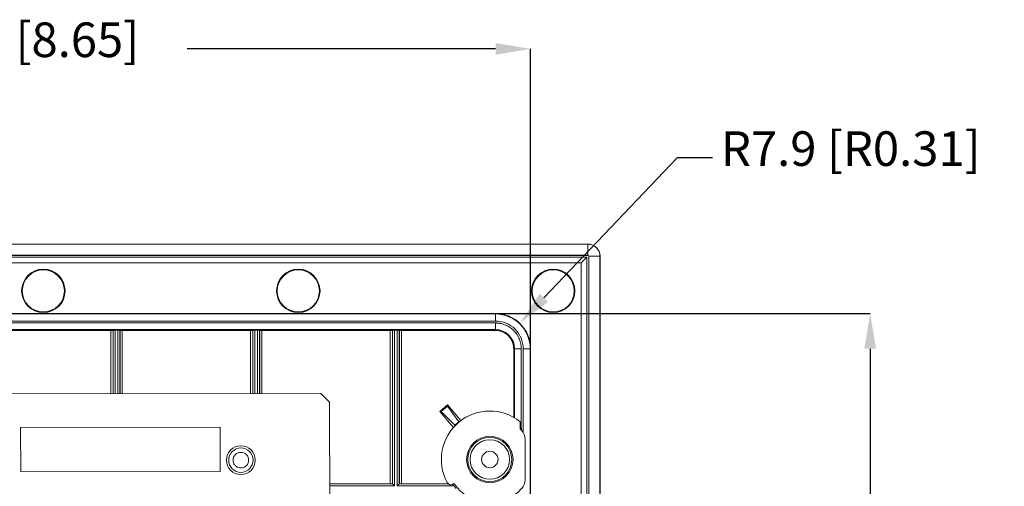
# Model space of a CAD drawing. Units: millimetres. Extents: x 13 to 851, y 13 to 549.
# Drawn here: x 598 to 709, y 352 to 404 of the extents above; entities that cross this region are included whole.
import ezdxf

# ---------------------------------------------------------------- set-up
doc = ezdxf.new("R2010")
doc.units = ezdxf.units.MM
doc.header["$PDSIZE"] = -1
doc.layers.add('BORDER', color=7, linetype='Continuous', lineweight=15)
doc.styles.add('SLDTEXTSTYLE5', font='TXT', dxfattribs={"width": 0.7})
doc.styles.get("Standard").update_dxf_attribs({"font": 'romans.shx'})
doc.dimstyles.new('SLDDIMSTYLE0', dxfattribs={"dimtxt": 3.9, "dimasz": 3.9624, "dimexe": 0, "dimexo": 0.0625, "dimgap": 0.975, "dimtad": 0, "dimtih": 1, "dimtoh": 1, "dimdec": 1, "dimlfac": 2, "dimrnd": 1e-09, "dimzin": 12, "dimdsep": 46, "dimtxsty": 'SLDTEXTSTYLE5', "dimsah": 1, "dimcen": 0.09, "dimadec": 0, "dimazin": 3, "dimtfac": 1, "dimtdec": 1, "dimtofl": 0, "dimtmove": 0, "dimatfit": 3, "dimfxl": 0, "dimfrac": 2, "dimtolj": 1, "dimtzin": 12, "dimarcsym": 0})
doc.dimstyles.new('SLDDIMSTYLE2', dxfattribs={"dimtxt": 3.9, "dimasz": 3.9624, "dimexe": 0, "dimexo": 0.0625, "dimgap": 0.975, "dimtad": 0, "dimtih": 1, "dimtoh": 1, "dimdec": 1, "dimlfac": 2, "dimrnd": 1e-09, "dimzin": 12, "dimdsep": 46, "dimtxsty": 'SLDTEXTSTYLE5', "dimsah": 1, "dimcen": 0, "dimadec": 0, "dimazin": 3, "dimtfac": 1, "dimtdec": 1, "dimtofl": 0, "dimtmove": 0, "dimatfit": 3, "dimfxl": 0, "dimfrac": 2, "dimtolj": 1, "dimtzin": 12, "dimarcsym": 0})

# ---------------------------------------------------------------- blocks, each defined once
blk = doc.blocks.new('_D_6')
at = {"layer": 'BORDER', "color": 0, "lineweight": -2}
for p, q in [((545.71, 367.36), (545.71, 401.09)), ((549.67, 401.09), (577.61, 401.09)), ((651.65, 401.09), (616.89, 401.09)), ((655.61, 367.36), (655.61, 401.09))]:
    blk.add_line(p, q, dxfattribs=at)
at = {"layer": 'BORDER', "color": 0}
for points in [[(549.67, 401.75), (549.67, 400.43), (545.71, 401.09)], [(651.65, 401.75), (651.65, 400.43), (655.61, 401.09)]]:
    blk.add_solid(points, dxfattribs=at)
at = {"layer": 'Defpoints', "color": 0}
for p in [(655.61, 401.09), (545.71, 367.3), (655.61, 367.3)]:
    blk.add_point(p, dxfattribs=at)
at = {"layer": 'BORDER', "color": 0, "insert": (597.25, 404.07), "char_height": 3.9, "attachment_point": 2}
blk.add_mtext('\\A1;219.8 [8.65]', dxfattribs=at)
blk = doc.blocks.new('_D_7')
at = {"layer": 'BORDER', "color": 0, "lineweight": -2}
for p, q in [((651.71, 371.26), (693.9, 371.26)), ((693.9, 367.3), (693.9, 300.78)), ((693.9, 227.33), (693.9, 292.89)), ((651.71, 223.36), (693.9, 223.36))]:
    blk.add_line(p, q, dxfattribs=at)
at = {"layer": 'BORDER', "color": 0}
for points in [[(693.24, 367.3), (694.56, 367.3), (693.9, 371.26)], [(693.24, 227.33), (694.56, 227.33), (693.9, 223.36)]]:
    blk.add_solid(points, dxfattribs=at)
at = {"layer": 'Defpoints', "color": 0}
for p in [(651.64, 371.26), (651.64, 223.36), (693.9, 223.36)]:
    blk.add_point(p, dxfattribs=at)
at = {"layer": 'BORDER', "color": 0, "insert": (693.9, 299.81), "char_height": 3.9, "attachment_point": 2}
blk.add_mtext('\\A1;295.8 [11.65]', dxfattribs=at)
blk = doc.blocks.new('_D_8')
at = {"layer": 'BORDER', "color": 0, "lineweight": -2}
for p, q in [((672.14, 388.83), (657.11, 373.04)), ((676.11, 388.83), (672.14, 388.83))]:
    blk.add_line(p, q, dxfattribs=at)
at = {"layer": 'BORDER', "color": 0}
blk.add_solid([(656.63, 373.5), (657.59, 372.58), (654.38, 370.17)], dxfattribs=at)
at = {"layer": 'Defpoints', "color": 0}
for p in [(654.38, 370.17), (651.64, 367.3)]:
    blk.add_point(p, dxfattribs=at)
at = {"layer": 'BORDER', "color": 0, "insert": (677.08, 391.8), "char_height": 3.9, "attachment_point": 1}
blk.add_mtext('\\A1;R7.9 [R0.31]', dxfattribs=at)

msp = doc.modelspace()

# ---------------------------------------------------------------- linework, layer by layer
at = {"color": 7, "linetype": 'Continuous', "lineweight": 15}
for p, q in [((662.058, 379.094), (539.258, 379.094)), ((539.258, 379.085), (662.058, 379.085)), ((662.058, 379.085), (662.058, 377.833)), ((539.258, 377.833), (662.058, 377.833)), ((539.258, 377.823), (662.058, 377.823)), ((539.364, 377.608), (661.953, 377.608)), ((661.953, 377.608), (661.323, 376.979)), ((661.953, 377.608), (661.953, 217.019)), ((662.058, 377.823), (662.058, 377.833)), ((662.168, 377.714), (662.168, 216.914)), ((662.178, 377.714), (662.168, 377.714)), ((662.178, 377.714), (662.178, 216.914)), ((663.429, 377.714), (662.178, 377.714)), ((663.429, 377.714), (663.429, 216.914)), ((663.439, 216.914), (663.439, 377.714)), ((661.323, 376.979), (539.993, 376.979)), ((661.323, 217.649), (661.323, 376.979)), ((549.673, 371.264), (651.643, 371.264)), ((549.673, 371.215), (651.643, 371.215)), ((651.643, 371.264), (651.643, 371.215)), ((651.643, 371.215), (651.643, 370.421)), ((549.673, 370.421), (651.643, 370.421)), ((549.673, 370.202), (651.643, 370.202)), ((651.643, 370.202), (651.643, 369.452)), ((549.673, 369.452), (651.643, 369.452)), ((608.26, 369.354), (593.057, 369.354)), ((608.531, 369.394), (608.514, 369.359)), ((608.531, 362.242), (608.531, 369.394)), ((609.057, 369.398), (608.76, 369.398)), ((609.303, 369.359), (609.285, 369.394)), ((609.285, 369.394), (609.285, 362.243)), ((624.01, 369.354), (609.557, 369.354)), ((624.281, 369.394), (624.264, 369.359)), ((624.807, 369.398), (624.51, 369.398)), ((625.053, 369.359), (625.035, 369.394)), ((639.76, 369.354), (625.307, 369.354)), ((639.76, 352.085), (639.76, 369.354)), ((640.031, 369.394), (640.014, 369.359)), ((640.014, 369.359), (640.014, 352.083)), ((640.031, 352.066), (640.031, 369.394)), ((640.557, 369.398), (640.26, 369.398)), ((640.26, 351.837), (640.26, 369.398)), ((640.557, 369.398), (640.557, 351.837)), ((640.803, 369.359), (640.785, 369.394)), ((640.785, 369.394), (640.785, 352.066)), ((640.803, 352.083), (640.803, 369.359)), ((651.643, 369.354), (641.057, 369.354)), ((641.057, 369.354), (641.057, 352.085)), ((651.643, 369.354), (651.643, 369.452)), ((653.699, 359.57), (653.699, 367.299)), ((653.699, 367.299), (653.797, 367.299)), ((653.797, 367.299), (653.797, 359.514)), ((654.547, 367.299), (653.797, 367.299)), ((654.547, 367.299), (654.547, 358.346)), ((655.56, 367.299), (654.766, 367.299)), ((655.56, 367.299), (655.56, 227.329)), ((655.608, 367.299), (655.56, 367.299)), ((655.608, 367.299), (655.608, 227.329)), ((631.912, 362.263), (568.955, 362.208)), ((632.93, 361.267), (631.947, 362.248)), ((632.963, 326.706), (632.945, 361.232)), ((645.367, 360.233), (646.252, 360.975)), ((646.252, 360.975), (646.239, 360.83)), ((646.252, 360.975), (647.744, 359.197)), ((645.512, 360.22), (645.367, 360.233)), ((646.895, 358.412), (645.367, 360.233)), ((645.512, 360.22), (646.239, 360.83)), ((647.043, 358.666), (645.512, 360.22)), ((646.239, 360.83), (647.503, 359.052)), ((647.503, 359.052), (647.043, 358.666)), ((647.084, 358.617), (647.043, 358.666)), ((647.526, 359.025), (647.503, 359.052)), ((654.443, 358.259), (654.443, 359.064)), ((654.475, 358.333), (654.475, 359.038)), ((620.598, 358.458), (598.098, 358.438)), ((598.098, 358.438), (598.102, 353.438)), ((620.602, 353.458), (620.598, 358.458)), ((654.462, 358.24), (654.462, 358.346)), ((654.475, 358.413), (654.547, 358.346)), ((654.596, 358.099), (654.596, 358.296)), ((654.992, 352.543), (654.992, 357.084)), ((598.102, 353.438), (620.602, 353.458)), ((632.949, 352.085), (639.76, 352.085)), ((640.014, 352.083), (640.031, 352.066)), ((640.785, 352.066), (640.803, 352.083)), ((640.785, 352.066), (646.333, 352.066)), ((641.057, 352.085), (646.308, 352.085)), ((646.984, 352.08), (646.975, 352.07)), ((640.557, 351.837), (646.97, 351.837))]:
    msp.add_line(p, q, dxfattribs=at)
at = {"color": 8, "linetype": 'Continuous', "lineweight": 15}
for p, q in [((662.058, 379.094), (662.058, 379.085)), ((663.439, 377.714), (663.429, 377.714)), ((608.26, 362.242), (608.26, 369.354)), ((608.514, 369.359), (608.514, 362.242)), ((608.76, 362.242), (608.76, 369.398)), ((609.057, 369.398), (609.057, 362.243)), ((609.303, 362.243), (609.303, 369.359)), ((609.557, 369.354), (609.557, 362.243)), ((624.01, 362.256), (624.01, 369.354)), ((624.264, 369.359), (624.264, 362.256)), ((624.281, 362.256), (624.281, 369.394)), ((624.51, 362.256), (624.51, 369.398)), ((624.807, 369.398), (624.807, 362.256)), ((625.035, 369.394), (625.035, 362.257)), ((625.053, 362.257), (625.053, 369.359)), ((625.307, 369.354), (625.307, 362.257)), ((654.766, 367.299), (654.766, 357.875)), ((632.949, 352.066), (640.031, 352.066)), ((640.26, 351.837), (632.95, 351.837))]:
    msp.add_line(p, q, dxfattribs=at)
at = {"color": 7, "linetype": 'Continuous', "lineweight": 15}
for centre, radius in [((600.658, 373.814), 2.45), ((600.658, 373.814), 2.432), ((600.658, 373.814), 2.375), ((629.408, 373.814), 2.45), ((629.408, 373.814), 2.432), ((629.408, 373.814), 2.375), ((658.158, 373.814), 2.45), ((658.158, 373.814), 2.432), ((658.158, 373.814), 2.375), ((651.008, 354.814), 2.625), ((651.008, 354.814), 2.475), ((651.008, 354.814), 2.225), ((622.933, 354.742), 1.625), ((622.933, 354.742), 1.375), ((651.008, 354.814), 0.925)]:
    msp.add_circle(centre, radius, dxfattribs=at)
for centre, radius, start, end in [((662.058, 377.714), 1.381, 0, 90), ((662.058, 377.714), 1.371, 0, 90), ((662.058, 377.714), 0.119, 0, 90), ((662.058, 377.714), 0.11, 0, 90), ((651.643, 367.299), 3.965, 360, 90), ((651.643, 367.299), 3.916, 0, 90), ((651.643, 367.299), 2.154, 360, 90), ((631.912, 362.213), 0.05, 45.04994, 90.04994), ((632.895, 361.232), 0.05, 0.03004, 45.04994), ((651.008, 354.814), 5.465, 51.06125, 208.24056), ((651.008, 354.814), 5.465, 50.62764, 51.06125), ((651.008, 354.814), 4.865, 42.43655, 45.08955), ((651.008, 354.814), 4.94, 45.43048, 45.6432), ((653.492, 357.084), 1.5, 0, 42.43655), ((646.634, 352.464), 0.5, 208.24056, 312.61976), ((651.008, 354.814), 4.865, 213.95412, 317.56345), ((653.492, 352.543), 1.5, 317.56345, 0)]:
    msp.add_arc(centre, radius, start, end, dxfattribs=at)
for points, knots in [([(654.766, 367.299), (654.766, 368.127), (654.437, 368.921), (653.266, 370.092), (652.471, 370.421), (651.643, 370.421)], [0, 0, 0, 0, 0.5, 0.5, 1, 1, 1, 1]), ([(651.643, 370.202), (651.679, 370.202), (651.75, 370.201), (651.856, 370.195), (651.961, 370.185), (652.067, 370.172), (652.229, 370.145), (652.447, 370.093), (652.717, 370.001), (652.981, 369.881), (653.323, 369.682), (653.711, 369.366), (654.026, 368.978), (654.226, 368.636), (654.346, 368.373), (654.438, 368.102), (654.495, 367.862), (654.527, 367.652), (654.544, 367.476), (654.546, 367.358), (654.547, 367.299)], [0, 0, 0, 0, 0.0233535, 0.0466555, 0.0699372, 0.0932299, 0.1165646, 0.1782995, 0.2400919, 0.3044009, 0.3687677, 0.5000056, 0.6312436, 0.6955526, 0.7599194, 0.8216542, 0.8834466, 0.922283, 0.9610859, 1, 1, 1, 1]), ([(608.26, 369.354), (608.271, 369.354), (608.294, 369.354), (608.33, 369.354), (608.366, 369.355), (608.402, 369.355), (608.437, 369.356), (608.468, 369.356), (608.492, 369.357), (608.51, 369.358), (608.512, 369.358), (608.514, 369.359)], [0, 0, 0, 0, 0.084572, 0.1757839, 0.273634, 0.3781202, 0.48924, 0.6069909, 0.7313699, 0.8623741, 1, 1, 1, 1]), ([(608.76, 369.398), (608.749, 369.398), (608.725, 369.398), (608.689, 369.398), (608.651, 369.397), (608.615, 369.397), (608.582, 369.396), (608.555, 369.396), (608.536, 369.395), (608.533, 369.394), (608.531, 369.394)], [0, 0, 0, 0, 0.0956259, 0.1996529, 0.3120773, 0.4328951, 0.5621016, 0.6996917, 0.8456598, 1, 1, 1, 1]), ([(609.285, 369.394), (609.285, 369.394), (609.283, 369.394), (609.276, 369.395), (609.264, 369.395), (609.249, 369.396), (609.231, 369.396), (609.211, 369.397), (609.189, 369.397), (609.167, 369.397), (609.144, 369.397), (609.122, 369.398), (609.099, 369.398), (609.078, 369.398), (609.064, 369.398), (609.057, 369.398)], [0, 0, 0, 0, 0.0960188, 0.1888565, 0.2785128, 0.3649869, 0.4482787, 0.5283875, 0.605313, 0.6790549, 0.7496128, 0.8169865, 0.8811757, 0.9421803, 1, 1, 1, 1]), ([(609.303, 369.359), (609.303, 369.358), (609.305, 369.358), (609.312, 369.357), (609.324, 369.357), (609.338, 369.356), (609.356, 369.356), (609.376, 369.356), (609.397, 369.355), (609.42, 369.355), (609.443, 369.355), (609.467, 369.355), (609.49, 369.354), (609.513, 369.354), (609.535, 369.354), (609.55, 369.354), (609.557, 369.354)], [0, 0, 0, 0, 0.0892694, 0.1757952, 0.2595771, 0.3406148, 0.4189078, 0.494456, 0.5672591, 0.6373168, 0.704629, 0.7691953, 0.8310157, 0.89009, 0.9464181, 1, 1, 1, 1]), ([(624.264, 369.359), (624.263, 369.358), (624.262, 369.358), (624.256, 369.357), (624.244, 369.357), (624.223, 369.356), (624.19, 369.355), (624.15, 369.355), (624.105, 369.354), (624.058, 369.354), (624.026, 369.354), (624.01, 369.354)], [0, 0, 0, 0, 0.0808012, 0.160483, 0.24023, 0.3686651, 0.50009, 0.6285189, 0.7599373, 0.8779134, 1, 1, 1, 1]), ([(624.51, 369.398), (624.499, 369.398), (624.475, 369.398), (624.439, 369.398), (624.401, 369.397), (624.365, 369.397), (624.332, 369.396), (624.305, 369.396), (624.286, 369.395), (624.283, 369.394), (624.281, 369.394)], [0, 0, 0, 0, 0.0956259, 0.1996529, 0.3120773, 0.4328951, 0.5621016, 0.6996917, 0.8456598, 1, 1, 1, 1]), ([(625.035, 369.394), (625.035, 369.394), (625.033, 369.394), (625.026, 369.395), (625.014, 369.395), (624.999, 369.396), (624.981, 369.396), (624.961, 369.397), (624.939, 369.397), (624.917, 369.397), (624.894, 369.397), (624.872, 369.398), (624.849, 369.398), (624.828, 369.398), (624.814, 369.398), (624.807, 369.398)], [0, 0, 0, 0, 0.0960151, 0.1888499, 0.2785036, 0.364976, 0.4482665, 0.5283747, 0.6053002, 0.6790427, 0.7496019, 0.8169774, 0.881169, 0.9421766, 1, 1, 1, 1]), ([(625.307, 369.354), (625.296, 369.354), (625.275, 369.354), (625.244, 369.354), (625.207, 369.354), (625.167, 369.355), (625.127, 369.355), (625.094, 369.356), (625.071, 369.357), (625.056, 369.358), (625.054, 369.358), (625.053, 369.359)], [0, 0, 0, 0, 0.08078898, 0.16045955, 0.24019672, 0.36862059, 0.50004141, 0.62847411, 0.75990402, 0.87789523, 1, 1, 1, 1]), ([(640.014, 369.359), (640.013, 369.358), (640.012, 369.358), (640.006, 369.357), (639.994, 369.357), (639.973, 369.356), (639.94, 369.355), (639.9, 369.355), (639.855, 369.354), (639.808, 369.354), (639.776, 369.354), (639.76, 369.354)], [0, 0, 0, 0, 0.08080117, 0.160483, 0.24023, 0.36866513, 0.50009, 0.62851886, 0.75993732, 0.87791345, 1, 1, 1, 1]), ([(640.26, 369.398), (640.249, 369.398), (640.225, 369.398), (640.189, 369.398), (640.151, 369.397), (640.115, 369.397), (640.082, 369.396), (640.055, 369.396), (640.036, 369.395), (640.033, 369.394), (640.031, 369.394)], [0, 0, 0, 0, 0.0956259, 0.1996529, 0.3120773, 0.4328951, 0.5621016, 0.6996917, 0.8456598, 1, 1, 1, 1]), ([(640.785, 369.394), (640.785, 369.394), (640.783, 369.394), (640.776, 369.395), (640.764, 369.395), (640.749, 369.396), (640.731, 369.396), (640.711, 369.397), (640.689, 369.397), (640.667, 369.397), (640.644, 369.397), (640.622, 369.398), (640.599, 369.398), (640.578, 369.398), (640.564, 369.398), (640.557, 369.398)], [0, 0, 0, 0, 0.0960151, 0.1888499, 0.2785036, 0.364976, 0.4482665, 0.5283747, 0.6053002, 0.6790427, 0.7496019, 0.8169774, 0.881169, 0.9421766, 1, 1, 1, 1]), ([(641.057, 369.354), (641.046, 369.354), (641.025, 369.354), (640.994, 369.354), (640.957, 369.354), (640.917, 369.355), (640.877, 369.355), (640.844, 369.356), (640.821, 369.357), (640.806, 369.358), (640.804, 369.358), (640.803, 369.359)], [0, 0, 0, 0, 0.080789, 0.1604596, 0.2401967, 0.3686206, 0.5000414, 0.6284741, 0.759904, 0.8778952, 1, 1, 1, 1]), ([(653.699, 367.299), (653.698, 367.331), (653.698, 367.396), (653.691, 367.493), (653.679, 367.589), (653.664, 367.684), (653.643, 367.778), (653.618, 367.872), (653.589, 367.964), (653.543, 368.09), (653.472, 368.246), (653.366, 368.426), (653.242, 368.597), (653.099, 368.755), (652.942, 368.897), (652.771, 369.021), (652.591, 369.127), (652.405, 369.211), (652.217, 369.276), (652.029, 369.321), (651.837, 369.349), (651.708, 369.352), (651.643, 369.354)], [0, 0, 0, 0, 0.03025, 0.0602965, 0.0902055, 0.1200443, 0.1498804, 0.1797815, 0.2098146, 0.2400461, 0.3043176, 0.3686708, 0.4343099, 0.5000324, 0.5656715, 0.631394, 0.6956655, 0.7600187, 0.8202374, 0.8799476, 0.9396889, 1, 1, 1, 1]), ([(622.934, 353.867), (622.824, 353.879), (622.654, 353.897), (622.45, 354.006), (622.311, 354.119), (622.197, 354.258), (622.091, 354.462), (622.037, 354.742), (622.091, 355.022), (622.196, 355.226), (622.31, 355.365), (622.449, 355.478), (622.653, 355.587), (622.823, 355.605), (622.933, 355.617)], [0, 0, 0, 0, 0.1197211, 0.1849097, 0.2499999, 0.3151883, 0.3802784, 0.4999997, 0.6197215, 0.6849092, 0.7499998, 0.8151882, 0.8802785, 1, 1, 1, 1]), ([(622.933, 355.617), (623.043, 355.606), (623.213, 355.588), (623.417, 355.479), (623.556, 355.366), (623.67, 355.227), (623.775, 355.023), (623.83, 354.743), (623.776, 354.463), (623.67, 354.259), (623.557, 354.12), (623.418, 354.007), (623.214, 353.897), (623.044, 353.879), (622.934, 353.867)], [0, 0, 0, 0, 0.1197217, 0.1849102, 0.2499998, 0.3151887, 0.3802783, 0.4999997, 0.6197214, 0.684909, 0.75, 0.8151883, 0.8802786, 1, 1, 1, 1]), ([(640.014, 352.083), (640.013, 352.083), (640.012, 352.083), (640.006, 352.084), (639.994, 352.084), (639.973, 352.084), (639.94, 352.085), (639.9, 352.085), (639.855, 352.085), (639.808, 352.085), (639.776, 352.085), (639.76, 352.085)], [0, 0, 0, 0, 0.0807966, 0.1604742, 0.2402175, 0.3686484, 0.5000718, 0.6285021, 0.7599249, 0.8779066, 1, 1, 1, 1]), ([(640.031, 352.066), (640.032, 352.065), (640.033, 352.064), (640.039, 352.058), (640.048, 352.049), (640.061, 352.035), (640.078, 352.018), (640.102, 351.995), (640.134, 351.962), (640.172, 351.924), (640.215, 351.882), (640.243, 351.853), (640.26, 351.837)], [0, 0, 0, 0, 0.065516, 0.1334283, 0.2046911, 0.2801313, 0.3604469, 0.4462172, 0.5742311, 0.7241534, 0.8382546, 1, 1, 1, 1]), ([(640.557, 351.837), (640.568, 351.849), (640.589, 351.869), (640.617, 351.897), (640.648, 351.929), (640.682, 351.962), (640.718, 351.998), (640.747, 352.027), (640.769, 352.049), (640.782, 352.063), (640.784, 352.065), (640.785, 352.066)], [0, 0, 0, 0, 0.1132105, 0.2052414, 0.2760949, 0.4260373, 0.5541557, 0.6806531, 0.795513, 0.9009944, 1, 1, 1, 1]), ([(641.057, 352.085), (641.046, 352.085), (641.025, 352.085), (640.994, 352.085), (640.957, 352.085), (640.917, 352.085), (640.877, 352.085), (640.844, 352.084), (640.821, 352.084), (640.806, 352.084), (640.804, 352.083), (640.803, 352.083)], [0, 0, 0, 0, 0.0807935, 0.1604683, 0.2402092, 0.3686373, 0.5000596, 0.6284909, 0.7599165, 0.8779021, 1, 1, 1, 1]), ([(646.97, 351.837), (646.962, 351.848), (646.947, 351.869), (646.925, 351.899), (646.906, 351.926), (646.889, 351.95), (646.874, 351.971), (646.854, 352), (646.833, 352.032), (646.814, 352.06), (646.811, 352.064), (646.81, 352.066)], [0, 0, 0, 0, 0.1023512, 0.1970712, 0.2841949, 0.3637678, 0.4358497, 0.5005219, 0.6793308, 0.8444942, 1, 1, 1, 1])]:
    msp.add_open_spline(points, degree=3, knots=knots, dxfattribs=at)
for points in [[(654.547, 358.346), (654.563, 358.329), (654.58, 358.313), (654.596, 358.296)], [(647.201, 351.547), (647.161, 351.594), (647.082, 351.689), (647.007, 351.787), (646.97, 351.837)]]:
    msp.add_open_spline(points, degree=3, dxfattribs=at)

# ---------------------------------------------------------------- dimensions: what is measured, and where the dimension line sits
at = {"layer": 'BORDER'}
dim = msp.add_linear_dim(base=(655.608, 401.094), p1=(545.708, 367.299), p2=(655.608, 367.299), dimstyle='SLDDIMSTYLE0', override={"dimtxsty": 'Standard'}, dxfattribs=at)
dim.commit()
dim.dimension.update_dxf_attribs({"geometry": '_D_6', "text_midpoint": (597.25, 401.094), "dimtype": 160})
dim = msp.add_radius_dim(center=(651.643, 367.299), mpoint=(654.377, 370.17), dimstyle='SLDDIMSTYLE2', override={"dimtxsty": 'Standard'}, dxfattribs=at)
dim.commit()
dim.dimension.update_dxf_attribs({"geometry": '_D_8', "text_midpoint": (695.839, 388.833), "dimtype": 164})
dim = msp.add_linear_dim(base=(693.901, 223.364), p1=(651.643, 371.264), p2=(651.643, 223.364), angle=90, dimstyle='SLDDIMSTYLE0', override={"dimtxsty": 'Standard'}, dxfattribs=at)
dim.commit()
dim.dimension.update_dxf_attribs({"geometry": '_D_7', "text_midpoint": (693.901, 296.837), "dimtype": 160})

doc.saveas('drawing.dxf')
